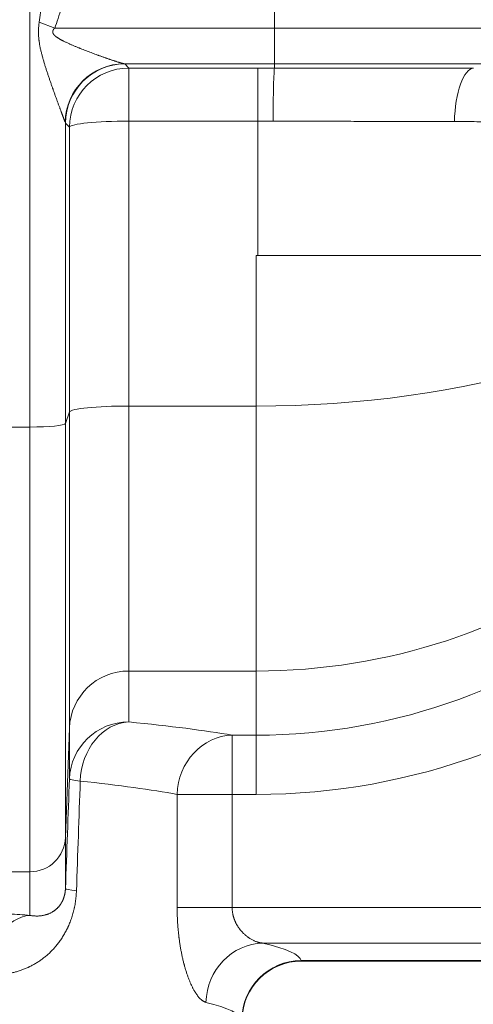
# Model space of a CAD drawing. Extents: x -9 to 599, y 206 to 636.
# Drawn here: x 304 to 317, y 465 to 492 of the extents above; entities that cross this region are included whole.
import ezdxf

# ---------------------------------------------------------------- set-up
doc = ezdxf.new("R2010")
doc.units = 0
doc.header["$MEASUREMENT"] = 0
doc.layers.add('1', color=7, linetype='Continuous', lineweight=0)

msp = doc.modelspace()

# ---------------------------------------------------------------- linework, layer by layer
at = {"layer": '1', "color": 25, "lineweight": 18}
for p, q in [((304.681, 480.66), (304.681, 508.903)), ((311.325, 491.484), (311.325, 492.037)), ((304.934, 491.646), (305.355, 491.484)), ((305.355, 491.484), (311.325, 491.484)), ((311.325, 491.484), (311.325, 490.518)), ((311.325, 491.484), (318.141, 491.484)), ((311.325, 490.518), (307.241, 490.518)), ((307.255, 490.511), (307.365, 490.4)), ((311.325, 490.518), (311.325, 490.4)), ((317.826, 490.518), (311.325, 490.518)), ((307.365, 488.96), (307.365, 490.4)), ((307.365, 490.4), (310.865, 490.4)), ((310.865, 488.96), (310.865, 490.4)), ((305.756, 488.797), (305.646, 488.908)), ((305.646, 488.908), (305.646, 480.757)), ((310.865, 488.96), (307.365, 488.96)), ((307.365, 488.96), (307.365, 481.231)), ((310.865, 485.319), (310.865, 488.96)), ((305.756, 481.069), (305.756, 488.797)), ((310.825, 481.231), (310.825, 485.319)), ((324.684, 485.319), (310.865, 485.319)), ((310.825, 481.231), (307.365, 481.231)), ((307.365, 481.231), (307.365, 474.041)), ((310.825, 474.041), (310.825, 481.231)), ((305.756, 481.069), (305.646, 480.757)), ((305.756, 472.493), (305.756, 481.069)), ((304.128, 480.66), (304.681, 480.66)), ((304.681, 468.592), (304.681, 480.66)), ((305.646, 480.757), (305.646, 469.521)), ((307.365, 474.041), (307.365, 472.66)), ((310.825, 474.041), (307.365, 474.041)), ((310.825, 472.3), (310.825, 474.041)), ((305.756, 472.493), (305.646, 469.521)), ((305.756, 471.113), (305.756, 472.493)), ((310.173, 472.3), (310.173, 470.693)), ((310.173, 472.3), (310.825, 472.3)), ((310.825, 470.693), (310.825, 472.3)), ((310.173, 470.693), (308.68, 470.693)), ((308.68, 467.621), (308.68, 470.693)), ((310.173, 470.693), (310.173, 467.621)), ((310.825, 470.693), (310.173, 470.693)), ((305.646, 469.521), (305.646, 468.137)), ((304.128, 468.592), (304.681, 468.592)), ((304.681, 467.411), (304.681, 468.592)), ((310.173, 467.621), (308.68, 467.621)), ((310.173, 467.621), (328.404, 467.621)), ((328.404, 466.657), (311.007, 466.657)), ((312.048, 466.184), (312.053, 466.17)), ((328.404, 466.184), (312.048, 466.184)), ((312.048, 466.17), (328.404, 466.17))]:
    msp.add_line(p, q, dxfattribs=at)
at = {"layer": '1', "color": 81, "lineweight": 70}
msp.add_open_spline([(343.245, 595.003), (306.858, 595.003), (270.472, 595.003), (234.085, 595.003), (234.085, 584.992), (234.085, 574.981), (234.085, 564.969), (234.33, 556.123), (234.47, 547.276), (234.453, 538.429), (234.435, 529.582), (234.26, 520.736), (234.085, 511.889), (233.909, 503.042), (233.734, 494.195), (233.717, 485.349), (233.699, 476.502), (233.839, 467.655), (234.085, 458.808), (234.085, 456.392), (234.085, 453.976), (234.085, 451.56), (270.472, 451.56), (306.858, 451.56), (343.245, 451.56), (343.245, 499.374), (343.245, 547.189), (343.245, 595.003)], degree=3, knots=[0, 0, 0, 0, 1, 1, 1, 2, 2, 2, 3, 3, 3, 4, 4, 4, 5, 5, 5, 6, 6, 6, 7, 7, 7, 8, 8, 8, 9, 9, 9, 9], dxfattribs=at)
at = {"layer": '1', "color": 25, "lineweight": 18}
for points in [[(304.934, 491.646), (304.957, 491.807), (304.98, 491.991), (305.003, 492.196)], [(305.355, 491.484), (305.418, 491.646), (305.479, 491.83), (305.54, 492.037)], [(307.241, 490.518), (306.367, 490.515), (305.654, 489.807), (305.641, 488.928)], [(307.255, 490.511), (306.37, 490.51), (305.651, 489.794), (305.646, 488.908)], [(307.255, 490.511), (307.253, 490.514), (307.248, 490.516), (307.241, 490.518)], [(307.365, 490.4), (306.48, 490.399), (305.76, 489.683), (305.756, 488.797)], [(311.325, 490.4), (311.172, 490.4), (311.019, 490.4), (310.865, 490.4)], [(311.325, 490.4), (311.304, 490.371), (311.286, 489.756), (311.283, 488.959)], [(305.646, 488.908), (305.645, 488.915), (305.643, 488.921), (305.641, 488.928)], [(307.365, 488.96), (306.499, 488.96), (305.788, 488.888), (305.756, 488.797)], [(311.283, 488.959), (311.144, 488.959), (311.005, 488.96), (310.865, 488.96)], [(310.825, 470.693), (319.403, 470.693), (326.748, 476.855), (328.261, 485.319)], [(310.825, 472.3), (318.515, 472.3), (325.132, 477.753), (326.622, 485.319)], [(310.825, 474.041), (318.003, 474.041), (324.314, 478.641), (326.299, 485.319)], [(310.825, 481.231), (316.489, 481.231), (321.736, 482.783), (324.644, 485.319)], [(310.825, 485.319), (310.838, 485.319), (310.852, 485.319), (310.865, 485.319)], [(307.365, 481.231), (306.499, 481.231), (305.788, 481.159), (305.756, 481.069)], [(304.681, 480.66), (305.2, 480.66), (305.627, 480.703), (305.646, 480.757)], [(307.365, 474.041), (306.499, 474.041), (305.788, 473.357), (305.756, 472.493)], [(307.365, 472.66), (306.499, 472.66), (305.788, 471.977), (305.756, 471.113)], [(307.365, 472.66), (306.657, 472.626), (306.076, 471.917), (306.048, 471.054)], [(310.173, 472.3), (309.436, 472.427), (308.494, 472.548), (307.365, 472.66)], [(310.173, 472.3), (309.363, 472.277), (308.701, 471.565), (308.68, 470.693)], [(305.756, 471.113), (305.719, 470.126), (305.683, 469.134), (305.646, 468.137)], [(305.756, 471.113), (305.756, 471.096), (305.858, 471.075), (306.048, 471.054)], [(306.048, 471.054), (306.014, 470.067), (305.979, 469.075), (305.945, 468.077)], [(308.68, 470.693), (307.99, 470.821), (307.106, 470.942), (306.048, 471.054)], [(304.681, 468.592), (305.2, 468.592), (305.627, 469.003), (305.646, 469.521)], [(305.646, 468.137), (305.646, 468.119), (305.751, 468.099), (305.945, 468.077)], [(304.681, 467.411), (304.067, 467.369), (303.561, 466.662), (303.531, 465.804)], [(304.681, 467.411), (304.499, 467.424), (304.315, 467.437), (304.128, 467.449)], [(311.007, 466.657), (310.166, 466.64), (309.479, 465.926), (309.462, 465.051)], [(312.048, 466.184), (312.004, 466.344), (311.654, 466.503), (311.007, 466.657)], [(312.048, 466.184), (311.16, 466.182), (310.439, 465.464), (310.438, 464.577)], [(312.05, 466.17), (311.169, 466.169), (310.453, 465.459), (310.443, 464.578)], [(310.438, 464.577), (310.397, 464.738), (310.069, 464.897), (309.462, 465.051)]]:
    msp.add_open_spline(points, degree=3, dxfattribs=at)
for points, knots in [([(305.641, 488.928), (305.64, 488.93), (305.639, 488.933), (305.638, 488.935), (305.637, 488.938), (305.636, 488.94), (305.634, 488.943), (305.633, 488.946), (305.632, 488.949), (305.631, 488.953), (305.629, 488.956), (305.628, 488.959), (305.627, 488.963), (305.625, 488.967), (305.624, 488.97), (305.622, 488.974), (305.621, 488.978), (305.619, 488.982), (305.618, 488.986), (305.616, 488.991), (305.614, 488.995), (305.613, 488.999), (305.611, 489.004), (305.609, 489.008), (305.607, 489.013), (305.607, 489.014), (305.607, 489.014), (305.607, 489.015), (305.606, 489.015), (305.606, 489.016), (305.606, 489.017), (305.605, 489.018), (305.605, 489.019), (305.605, 489.02), (305.604, 489.023), (305.603, 489.025), (305.602, 489.027), (305.6, 489.032), (305.598, 489.037), (305.596, 489.042), (305.594, 489.047), (305.592, 489.053), (305.59, 489.058), (305.588, 489.063), (305.586, 489.068), (305.584, 489.073), (305.582, 489.079), (305.58, 489.084), (305.578, 489.09), (305.576, 489.095), (305.574, 489.101), (305.572, 489.106), (305.57, 489.112), (305.568, 489.117), (305.565, 489.123), (305.563, 489.129), (305.561, 489.134), (305.559, 489.14), (305.557, 489.146), (305.555, 489.152), (305.552, 489.158), (305.55, 489.163), (305.548, 489.169), (305.546, 489.175), (305.544, 489.181), (305.541, 489.187), (305.539, 489.193), (305.537, 489.199), (305.534, 489.206), (305.532, 489.212), (305.528, 489.224), (305.523, 489.236), (305.518, 489.249), (305.514, 489.262), (305.509, 489.274), (305.504, 489.287), (305.503, 489.289), (305.503, 489.29), (305.502, 489.292), (305.502, 489.294), (305.501, 489.295), (305.5, 489.297), (305.499, 489.3), (305.498, 489.303), (305.497, 489.307), (305.494, 489.313), (305.492, 489.32), (305.49, 489.326), (305.485, 489.339), (305.48, 489.352), (305.475, 489.366), (305.47, 489.379), (305.465, 489.392), (305.46, 489.406), (305.455, 489.419), (305.45, 489.432), (305.445, 489.446), (305.441, 489.46), (305.436, 489.473), (305.431, 489.487), (305.426, 489.5), (305.421, 489.514), (305.416, 489.528), (305.411, 489.542), (305.406, 489.556), (305.4, 489.569), (305.395, 489.583), (305.39, 489.597), (305.385, 489.611), (305.38, 489.625), (305.375, 489.639), (305.37, 489.654), (305.365, 489.668), (305.36, 489.682), (305.355, 489.696), (305.35, 489.71), (305.345, 489.725), (305.34, 489.739), (305.334, 489.753), (305.329, 489.767), (305.324, 489.782), (305.319, 489.796), (305.314, 489.811), (305.309, 489.825), (305.306, 489.832), (305.304, 489.84), (305.301, 489.847), (305.3, 489.849), (305.3, 489.851), (305.299, 489.852), (305.299, 489.854), (305.298, 489.856), (305.297, 489.858), (305.296, 489.862), (305.295, 489.865), (305.293, 489.869), (305.288, 489.883), (305.283, 489.898), (305.278, 489.913), (305.273, 489.927), (305.268, 489.942), (305.263, 489.957), (305.253, 489.986), (305.242, 490.015), (305.232, 490.045), (305.222, 490.074), (305.212, 490.104), (305.202, 490.134), (305.192, 490.164), (305.182, 490.193), (305.172, 490.223), (305.167, 490.238), (305.162, 490.253), (305.157, 490.268), (305.152, 490.283), (305.147, 490.299), (305.142, 490.314), (305.137, 490.329), (305.132, 490.344), (305.127, 490.359), (305.122, 490.374), (305.118, 490.389), (305.113, 490.404), (305.108, 490.42), (305.103, 490.435), (305.098, 490.45), (305.094, 490.465), (305.089, 490.481), (305.084, 490.496), (305.079, 490.511), (305.075, 490.526), (305.07, 490.542), (305.066, 490.557), (305.061, 490.573), (305.056, 490.588), (305.052, 490.603), (305.047, 490.619), (305.043, 490.634), (305.041, 490.642), (305.038, 490.65), (305.036, 490.658), (305.035, 490.661), (305.034, 490.665), (305.033, 490.669), (305.032, 490.673), (305.031, 490.677), (305.03, 490.681), (305.025, 490.696), (305.021, 490.712), (305.017, 490.728), (305.013, 490.743), (305.008, 490.759), (305.004, 490.774), (305, 490.79), (304.996, 490.806), (304.992, 490.821), (304.988, 490.837), (304.985, 490.853), (304.981, 490.869), (304.977, 490.884), (304.973, 490.9), (304.97, 490.916), (304.966, 490.932), (304.963, 490.948), (304.96, 490.964), (304.956, 490.979), (304.953, 490.995), (304.95, 491.011), (304.947, 491.027), (304.944, 491.043), (304.942, 491.059), (304.939, 491.075), (304.936, 491.092), (304.934, 491.108), (304.933, 491.112), (304.933, 491.116), (304.932, 491.12), (304.932, 491.124), (304.931, 491.128), (304.931, 491.132), (304.929, 491.14), (304.928, 491.148), (304.927, 491.156), (304.925, 491.172), (304.923, 491.189), (304.922, 491.205), (304.92, 491.221), (304.919, 491.237), (304.918, 491.254), (304.916, 491.27), (304.916, 491.286), (304.915, 491.303), (304.914, 491.319), (304.914, 491.335), (304.913, 491.352), (304.913, 491.36), (304.913, 491.368), (304.913, 491.376), (304.913, 491.379), (304.913, 491.381), (304.913, 491.383), (304.913, 491.385), (304.913, 491.387), (304.913, 491.389), (304.913, 491.393), (304.913, 491.397), (304.913, 491.401), (304.914, 491.417), (304.914, 491.434), (304.915, 491.45), (304.915, 491.467), (304.916, 491.483), (304.917, 491.499), (304.919, 491.516), (304.92, 491.532), (304.922, 491.548), (304.923, 491.565), (304.925, 491.581), (304.927, 491.597), (304.929, 491.614), (304.931, 491.63), (304.934, 491.646)], [0, 0, 0, 0, 1, 1, 1, 2, 2, 2, 3, 3, 3, 4, 4, 4, 5, 5, 5, 6, 6, 6, 7, 7, 7, 8, 8, 8, 9, 9, 9, 10, 10, 10, 11, 11, 11, 12, 12, 12, 13, 13, 13, 14, 14, 14, 15, 15, 15, 16, 16, 16, 17, 17, 17, 18, 18, 18, 19, 19, 19, 20, 20, 20, 21, 21, 21, 22, 22, 22, 23, 23, 23, 24, 24, 24, 25, 25, 25, 26, 26, 26, 27, 27, 27, 28, 28, 28, 29, 29, 29, 30, 30, 30, 31, 31, 31, 32, 32, 32, 33, 33, 33, 34, 34, 34, 35, 35, 35, 36, 36, 36, 37, 37, 37, 38, 38, 38, 39, 39, 39, 40, 40, 40, 41, 41, 41, 42, 42, 42, 43, 43, 43, 44, 44, 44, 45, 45, 45, 46, 46, 46, 47, 47, 47, 48, 48, 48, 49, 49, 49, 50, 50, 50, 51, 51, 51, 52, 52, 52, 53, 53, 53, 54, 54, 54, 55, 55, 55, 56, 56, 56, 57, 57, 57, 58, 58, 58, 59, 59, 59, 60, 60, 60, 61, 61, 61, 62, 62, 62, 63, 63, 63, 64, 64, 64, 65, 65, 65, 66, 66, 66, 67, 67, 67, 68, 68, 68, 69, 69, 69, 70, 70, 70, 71, 71, 71, 72, 72, 72, 73, 73, 73, 74, 74, 74, 75, 75, 75, 76, 76, 76, 77, 77, 77, 78, 78, 78, 79, 79, 79, 80, 80, 80, 81, 81, 81, 82, 82, 82, 83, 83, 83, 84, 84, 84, 85, 85, 85, 86, 86, 86, 87, 87, 87, 87]), ([(305.355, 491.484), (305.353, 491.482), (305.35, 491.479), (305.348, 491.477), (305.346, 491.474), (305.343, 491.472), (305.341, 491.469), (305.339, 491.467), (305.337, 491.464), (305.335, 491.462), (305.332, 491.459), (305.33, 491.457), (305.328, 491.454), (305.327, 491.453), (305.326, 491.451), (305.325, 491.45), (305.325, 491.449), (305.325, 491.449), (305.325, 491.449), (305.324, 491.448), (305.324, 491.448), (305.324, 491.448), (305.323, 491.447), (305.323, 491.446), (305.322, 491.446), (305.321, 491.443), (305.319, 491.44), (305.317, 491.437), (305.315, 491.434), (305.314, 491.431), (305.312, 491.428), (305.311, 491.425), (305.309, 491.422), (305.308, 491.419), (305.307, 491.416), (305.306, 491.413), (305.305, 491.41), (305.304, 491.408), (305.304, 491.407), (305.304, 491.405), (305.304, 491.405), (305.303, 491.405), (305.303, 491.404), (305.303, 491.404), (305.303, 491.404), (305.303, 491.404), (305.303, 491.403), (305.303, 491.403), (305.303, 491.402), (305.303, 491.402), (305.303, 491.401), (305.302, 491.4), (305.302, 491.397), (305.301, 491.393), (305.301, 491.39), (305.301, 491.387), (305.301, 491.383), (305.301, 491.38), (305.301, 491.378), (305.301, 491.377), (305.301, 491.375), (305.301, 491.375), (305.301, 491.375), (305.301, 491.374), (305.301, 491.374), (305.301, 491.374), (305.301, 491.374), (305.301, 491.373), (305.301, 491.373), (305.301, 491.372), (305.302, 491.372), (305.302, 491.371), (305.302, 491.37), (305.302, 491.367), (305.303, 491.363), (305.304, 491.36), (305.305, 491.357), (305.306, 491.354), (305.307, 491.351), (305.307, 491.349), (305.308, 491.347), (305.309, 491.346), (305.309, 491.345), (305.309, 491.345), (305.309, 491.345), (305.309, 491.344), (305.309, 491.344), (305.31, 491.344), (305.31, 491.343), (305.31, 491.342), (305.311, 491.341), (305.312, 491.338), (305.314, 491.335), (305.315, 491.332), (305.317, 491.329), (305.319, 491.327), (305.32, 491.324), (305.322, 491.321), (305.324, 491.318), (305.326, 491.316), (305.328, 491.313), (305.33, 491.31), (305.332, 491.308), (305.333, 491.306), (305.334, 491.305), (305.335, 491.304), (305.336, 491.304), (305.336, 491.303), (305.336, 491.303), (305.336, 491.303), (305.337, 491.302), (305.337, 491.302), (305.338, 491.301), (305.338, 491.301), (305.339, 491.3), (305.341, 491.298), (305.343, 491.295), (305.345, 491.293), (305.348, 491.29), (305.35, 491.288), (305.352, 491.286), (305.355, 491.283), (305.357, 491.281), (305.36, 491.279), (305.362, 491.277), (305.364, 491.275), (305.367, 491.272), (305.369, 491.27), (305.372, 491.268), (305.374, 491.266), (305.377, 491.264), (305.38, 491.262), (305.382, 491.26), (305.385, 491.258), (305.387, 491.256), (305.39, 491.254), (305.392, 491.252), (305.395, 491.25), (305.398, 491.248), (305.4, 491.246), (305.403, 491.244), (305.406, 491.242), (305.411, 491.238), (305.416, 491.234), (305.422, 491.231), (305.427, 491.227), (305.433, 491.223), (305.438, 491.22), (305.441, 491.218), (305.444, 491.216), (305.447, 491.214), (305.448, 491.213), (305.45, 491.212), (305.451, 491.212), (305.452, 491.211), (305.454, 491.21), (305.455, 491.209), (305.461, 491.206), (305.466, 491.202), (305.472, 491.199), (305.478, 491.195), (305.483, 491.192), (305.489, 491.189), (305.495, 491.185), (305.5, 491.182), (305.506, 491.179), (305.512, 491.176), (305.518, 491.173), (305.523, 491.169), (305.529, 491.166), (305.535, 491.163), (305.541, 491.16), (305.547, 491.157), (305.552, 491.154), (305.558, 491.151), (305.564, 491.148), (305.57, 491.145), (305.576, 491.142), (305.581, 491.139), (305.587, 491.136), (305.593, 491.133), (305.605, 491.127), (305.617, 491.121), (305.628, 491.116), (305.64, 491.11), (305.652, 491.104), (305.664, 491.099), (305.675, 491.093), (305.687, 491.088), (305.699, 491.082), (305.711, 491.077), (305.723, 491.071), (305.735, 491.066), (305.746, 491.061), (305.758, 491.055), (305.77, 491.05), (305.782, 491.045), (305.794, 491.04), (305.806, 491.034), (305.818, 491.029), (305.83, 491.024), (305.842, 491.019), (305.854, 491.014), (305.865, 491.009), (305.877, 491.004), (305.889, 490.999), (305.901, 490.994), (305.913, 490.989), (305.925, 490.984), (305.937, 490.979), (305.949, 490.974), (305.961, 490.969), (305.973, 490.964), (305.985, 490.959), (305.997, 490.954), (306.009, 490.949), (306.021, 490.945), (306.027, 490.942), (306.033, 490.94), (306.039, 490.937), (306.042, 490.936), (306.045, 490.935), (306.048, 490.934), (306.051, 490.933), (306.054, 490.931), (306.057, 490.93), (306.081, 490.921), (306.104, 490.911), (306.128, 490.902), (306.152, 490.892), (306.176, 490.883), (306.2, 490.874), (306.223, 490.865), (306.247, 490.855), (306.271, 490.846), (306.294, 490.837), (306.318, 490.828), (306.342, 490.819), (306.365, 490.811), (306.389, 490.802), (306.412, 490.793), (306.436, 490.784), (306.459, 490.776), (306.482, 490.767), (306.494, 490.763), (306.505, 490.758), (306.517, 490.754), (306.52, 490.753), (306.523, 490.752), (306.526, 490.751), (306.527, 490.75), (306.529, 490.75), (306.53, 490.749), (306.532, 490.749), (306.533, 490.748), (306.535, 490.748), (306.54, 490.746), (306.546, 490.744), (306.552, 490.742), (306.563, 490.737), (306.575, 490.733), (306.586, 490.729), (306.598, 490.725), (306.609, 490.721), (306.621, 490.717), (306.632, 490.712), (306.644, 490.708), (306.655, 490.704), (306.666, 490.7), (306.678, 490.696), (306.689, 490.692), (306.7, 490.688), (306.711, 490.684), (306.723, 490.68), (306.734, 490.676), (306.745, 490.673), (306.756, 490.669), (306.767, 490.665), (306.778, 490.661), (306.789, 490.657), (306.8, 490.653), (306.811, 490.65), (306.822, 490.646), (306.833, 490.642), (306.843, 490.638), (306.854, 490.635), (306.865, 490.631), (306.876, 490.627), (306.886, 490.624), (306.897, 490.62), (306.907, 490.617), (306.918, 490.613), (306.928, 490.61), (306.939, 490.606), (306.949, 490.603), (306.96, 490.599), (306.97, 490.596), (306.98, 490.593), (306.985, 490.591), (306.99, 490.589), (306.995, 490.588), (306.998, 490.587), (307, 490.586), (307.003, 490.585), (307.004, 490.585), (307.005, 490.584), (307.007, 490.584), (307.007, 490.584), (307.008, 490.584), (307.008, 490.583), (307.009, 490.583), (307.01, 490.583), (307.01, 490.583), (307.02, 490.58), (307.03, 490.576), (307.04, 490.573), (307.05, 490.57), (307.059, 490.567), (307.068, 490.564), (307.073, 490.563), (307.078, 490.562), (307.082, 490.56), (307.087, 490.559), (307.092, 490.557), (307.096, 490.556), (307.101, 490.555), (307.105, 490.553), (307.109, 490.552), (307.114, 490.551), (307.118, 490.549), (307.122, 490.548), (307.127, 490.547), (307.131, 490.546), (307.135, 490.544), (307.139, 490.543), (307.143, 490.542), (307.147, 490.541), (307.15, 490.54), (307.152, 490.54), (307.154, 490.539), (307.155, 490.539), (307.156, 490.539), (307.157, 490.538), (307.157, 490.538), (307.157, 490.538), (307.158, 490.538), (307.158, 490.538), (307.159, 490.538), (307.159, 490.537), (307.163, 490.536), (307.167, 490.535), (307.171, 490.534), (307.175, 490.533), (307.178, 490.532), (307.182, 490.531), (307.186, 490.53), (307.189, 490.529), (307.192, 490.529), (307.196, 490.528), (307.199, 490.527), (307.202, 490.526), (307.205, 490.525), (307.208, 490.525), (307.211, 490.524), (307.214, 490.523), (307.217, 490.523), (307.22, 490.522), (307.223, 490.522), (307.225, 490.521), (307.228, 490.521), (307.23, 490.52), (307.232, 490.52), (307.235, 490.519), (307.237, 490.519), (307.239, 490.519), (307.241, 490.518)], [0, 0, 0, 0, 1, 1, 1, 2, 2, 2, 3, 3, 3, 4, 4, 4, 5, 5, 5, 6, 6, 6, 7, 7, 7, 8, 8, 8, 9, 9, 9, 10, 10, 10, 11, 11, 11, 12, 12, 12, 13, 13, 13, 14, 14, 14, 15, 15, 15, 16, 16, 16, 17, 17, 17, 18, 18, 18, 19, 19, 19, 20, 20, 20, 21, 21, 21, 22, 22, 22, 23, 23, 23, 24, 24, 24, 25, 25, 25, 26, 26, 26, 27, 27, 27, 28, 28, 28, 29, 29, 29, 30, 30, 30, 31, 31, 31, 32, 32, 32, 33, 33, 33, 34, 34, 34, 35, 35, 35, 36, 36, 36, 37, 37, 37, 38, 38, 38, 39, 39, 39, 40, 40, 40, 41, 41, 41, 42, 42, 42, 43, 43, 43, 44, 44, 44, 45, 45, 45, 46, 46, 46, 47, 47, 47, 48, 48, 48, 49, 49, 49, 50, 50, 50, 51, 51, 51, 52, 52, 52, 53, 53, 53, 54, 54, 54, 55, 55, 55, 56, 56, 56, 57, 57, 57, 58, 58, 58, 59, 59, 59, 60, 60, 60, 61, 61, 61, 62, 62, 62, 63, 63, 63, 64, 64, 64, 65, 65, 65, 66, 66, 66, 67, 67, 67, 68, 68, 68, 69, 69, 69, 70, 70, 70, 71, 71, 71, 72, 72, 72, 73, 73, 73, 74, 74, 74, 75, 75, 75, 76, 76, 76, 77, 77, 77, 78, 78, 78, 79, 79, 79, 80, 80, 80, 81, 81, 81, 82, 82, 82, 83, 83, 83, 84, 84, 84, 85, 85, 85, 86, 86, 86, 87, 87, 87, 88, 88, 88, 89, 89, 89, 90, 90, 90, 91, 91, 91, 92, 92, 92, 93, 93, 93, 94, 94, 94, 95, 95, 95, 96, 96, 96, 97, 97, 97, 98, 98, 98, 99, 99, 99, 100, 100, 100, 101, 101, 101, 102, 102, 102, 103, 103, 103, 104, 104, 104, 105, 105, 105, 106, 106, 106, 107, 107, 107, 108, 108, 108, 109, 109, 109, 110, 110, 110, 111, 111, 111, 112, 112, 112, 113, 113, 113, 114, 114, 114, 115, 115, 115, 116, 116, 116, 117, 117, 117, 118, 118, 118, 119, 119, 119, 120, 120, 120, 121, 121, 121, 122, 122, 122, 123, 123, 123, 124, 124, 124, 125, 125, 125, 125]), ([(311.325, 490.4), (311.441, 490.4), (311.556, 490.4), (311.671, 490.4), (311.787, 490.4), (311.902, 490.4), (312.017, 490.4), (312.131, 490.399), (312.246, 490.399), (312.36, 490.399), (312.475, 490.399), (312.589, 490.399), (312.703, 490.399), (312.817, 490.399), (312.931, 490.399), (313.045, 490.399), (313.158, 490.399), (313.272, 490.399), (313.385, 490.399), (313.498, 490.399), (313.611, 490.398), (313.724, 490.398), (313.837, 490.398), (313.949, 490.398), (314.061, 490.398), (314.174, 490.398), (314.286, 490.398), (314.398, 490.398), (314.51, 490.398), (314.622, 490.398), (314.733, 490.398), (314.845, 490.398), (314.956, 490.398), (315.067, 490.398), (315.179, 490.398), (315.29, 490.398), (315.4, 490.398), (315.511, 490.398), (315.622, 490.398), (315.732, 490.398), (315.842, 490.398), (315.953, 490.398), (316.062, 490.398), (316.172, 490.398), (316.282, 490.398), (316.392, 490.398), (316.501, 490.398), (316.61, 490.398), (316.72, 490.398)], [0, 0, 0, 0, 1, 1, 1, 2, 2, 2, 3, 3, 3, 4, 4, 4, 5, 5, 5, 6, 6, 6, 7, 7, 7, 8, 8, 8, 9, 9, 9, 10, 10, 10, 11, 11, 11, 12, 12, 12, 13, 13, 13, 14, 14, 14, 15, 15, 15, 16, 16, 16, 16]), ([(316.72, 490.398), (316.591, 490.384), (316.465, 490.226), (316.372, 489.962), (316.278, 489.698), (316.218, 489.331), (316.206, 488.948)], [0, 0, 0, 0, 1, 1, 1, 2, 2, 2, 2]), ([(316.206, 488.948), (316.106, 488.948), (316.006, 488.948), (315.906, 488.949), (315.806, 488.949), (315.706, 488.949), (315.606, 488.95), (315.506, 488.95), (315.405, 488.95), (315.305, 488.951), (315.204, 488.951), (315.103, 488.951), (315.002, 488.951), (314.901, 488.952), (314.8, 488.952), (314.698, 488.952), (314.597, 488.953), (314.495, 488.953), (314.393, 488.953), (314.292, 488.953), (314.19, 488.954), (314.087, 488.954), (313.985, 488.954), (313.883, 488.954), (313.78, 488.955), (313.678, 488.955), (313.575, 488.955), (313.472, 488.955), (313.369, 488.956), (313.266, 488.956), (313.163, 488.956), (313.059, 488.956), (312.956, 488.956), (312.852, 488.957), (312.749, 488.957), (312.645, 488.957), (312.541, 488.957), (312.437, 488.957), (312.332, 488.958), (312.228, 488.958), (312.124, 488.958), (312.019, 488.958), (311.914, 488.958), (311.809, 488.958), (311.704, 488.959), (311.599, 488.959), (311.494, 488.959), (311.389, 488.959), (311.283, 488.959)], [0, 0, 0, 0, 1, 1, 1, 2, 2, 2, 3, 3, 3, 4, 4, 4, 5, 5, 5, 6, 6, 6, 7, 7, 7, 8, 8, 8, 9, 9, 9, 10, 10, 10, 11, 11, 11, 12, 12, 12, 13, 13, 13, 14, 14, 14, 15, 15, 15, 16, 16, 16, 16]), ([(326.891, 488.815), (326.882, 488.816), (326.872, 488.817), (326.861, 488.818), (326.85, 488.819), (326.838, 488.819), (326.825, 488.82), (326.813, 488.821), (326.799, 488.822), (326.785, 488.823), (326.77, 488.824), (326.755, 488.825), (326.739, 488.826), (326.723, 488.827), (326.706, 488.828), (326.689, 488.829), (326.671, 488.83), (326.652, 488.83), (326.633, 488.831), (326.614, 488.832), (326.593, 488.833), (326.572, 488.834), (326.551, 488.835), (326.529, 488.836), (326.506, 488.837), (326.505, 488.837), (326.504, 488.837), (326.502, 488.837), (326.501, 488.837), (326.499, 488.837), (326.498, 488.837), (326.495, 488.837), (326.492, 488.837), (326.489, 488.837), (326.483, 488.838), (326.478, 488.838), (326.472, 488.838), (326.46, 488.839), (326.448, 488.839), (326.436, 488.84), (326.411, 488.84), (326.386, 488.841), (326.36, 488.842), (326.334, 488.843), (326.308, 488.844), (326.28, 488.845), (326.253, 488.846), (326.224, 488.847), (326.195, 488.848), (326.166, 488.848), (326.137, 488.849), (326.106, 488.85), (326.075, 488.851), (326.044, 488.852), (326.012, 488.853), (325.98, 488.854), (325.947, 488.855), (325.913, 488.855), (325.879, 488.856), (325.845, 488.857), (325.81, 488.858), (325.775, 488.859), (325.739, 488.86), (325.702, 488.861), (325.665, 488.861), (325.628, 488.862), (325.59, 488.863), (325.551, 488.864), (325.512, 488.865), (325.472, 488.866), (325.433, 488.866), (325.392, 488.867), (325.351, 488.868), (325.309, 488.869), (325.267, 488.87), (325.225, 488.871), (325.182, 488.871), (325.138, 488.872), (325.094, 488.873), (325.049, 488.874), (325.004, 488.875), (324.958, 488.875), (324.912, 488.876), (324.866, 488.877), (324.818, 488.878), (324.771, 488.879), (324.722, 488.879), (324.673, 488.88), (324.624, 488.881), (324.574, 488.882), (324.524, 488.883), (324.473, 488.883), (324.422, 488.884), (324.369, 488.885), (324.366, 488.885), (324.363, 488.885), (324.359, 488.885), (324.358, 488.885), (324.356, 488.885), (324.355, 488.885), (324.353, 488.885), (324.351, 488.885), (324.35, 488.885), (324.343, 488.885), (324.337, 488.886), (324.33, 488.886), (324.317, 488.886), (324.304, 488.886), (324.29, 488.886), (324.264, 488.887), (324.237, 488.887), (324.211, 488.887), (324.157, 488.888), (324.103, 488.889), (324.048, 488.89), (324.021, 488.89), (323.993, 488.89), (323.965, 488.891), (323.938, 488.891), (323.91, 488.892), (323.882, 488.892), (323.826, 488.893), (323.769, 488.893), (323.712, 488.894), (323.654, 488.895), (323.596, 488.896), (323.538, 488.896), (323.479, 488.897), (323.42, 488.898), (323.36, 488.899), (323.3, 488.899), (323.24, 488.9), (323.179, 488.901), (323.118, 488.901), (323.056, 488.902), (322.994, 488.903), (322.931, 488.903), (322.869, 488.904), (322.805, 488.905), (322.741, 488.906), (322.677, 488.906), (322.613, 488.907), (322.548, 488.908), (322.482, 488.908), (322.416, 488.909), (322.383, 488.909), (322.35, 488.91), (322.317, 488.91), (322.284, 488.91), (322.25, 488.911), (322.217, 488.911), (322.149, 488.912), (322.081, 488.912), (322.013, 488.913), (321.944, 488.913), (321.875, 488.914), (321.806, 488.915), (321.736, 488.915), (321.666, 488.916), (321.595, 488.917), (321.524, 488.917), (321.452, 488.918), (321.38, 488.918), (321.308, 488.919), (321.235, 488.92), (321.161, 488.92), (321.088, 488.921), (321.014, 488.921), (320.939, 488.922), (320.864, 488.923), (320.789, 488.923), (320.713, 488.924), (320.708, 488.924), (320.703, 488.924), (320.698, 488.924), (320.694, 488.924), (320.689, 488.924), (320.684, 488.924), (320.675, 488.924), (320.665, 488.924), (320.656, 488.924), (320.636, 488.924), (320.617, 488.924), (320.598, 488.925), (320.56, 488.925), (320.522, 488.925), (320.483, 488.925), (320.406, 488.926), (320.329, 488.927), (320.251, 488.927), (320.173, 488.928), (320.095, 488.928), (320.017, 488.929), (319.938, 488.929), (319.859, 488.93), (319.78, 488.93), (319.7, 488.931), (319.621, 488.931), (319.54, 488.932), (319.46, 488.932), (319.379, 488.933), (319.298, 488.933), (319.217, 488.934), (319.136, 488.934), (319.054, 488.935), (318.972, 488.935), (318.89, 488.936), (318.807, 488.936), (318.725, 488.937), (318.642, 488.937), (318.558, 488.937), (318.475, 488.938), (318.391, 488.938), (318.307, 488.939), (318.222, 488.939), (318.138, 488.94), (318.053, 488.94), (317.968, 488.94), (317.882, 488.941), (317.796, 488.941), (317.71, 488.942), (317.624, 488.942), (317.537, 488.942), (317.451, 488.943), (317.363, 488.943), (317.276, 488.944), (317.188, 488.944), (317.1, 488.944), (317.012, 488.945), (316.924, 488.945), (316.835, 488.945), (316.746, 488.946), (316.657, 488.946), (316.567, 488.946), (316.477, 488.947), (316.387, 488.947), (316.296, 488.947), (316.206, 488.948)], [0, 0, 0, 0, 1, 1, 1, 2, 2, 2, 3, 3, 3, 4, 4, 4, 5, 5, 5, 6, 6, 6, 7, 7, 7, 8, 8, 8, 9, 9, 9, 10, 10, 10, 11, 11, 11, 12, 12, 12, 13, 13, 13, 14, 14, 14, 15, 15, 15, 16, 16, 16, 17, 17, 17, 18, 18, 18, 19, 19, 19, 20, 20, 20, 21, 21, 21, 22, 22, 22, 23, 23, 23, 24, 24, 24, 25, 25, 25, 26, 26, 26, 27, 27, 27, 28, 28, 28, 29, 29, 29, 30, 30, 30, 31, 31, 31, 32, 32, 32, 33, 33, 33, 34, 34, 34, 35, 35, 35, 36, 36, 36, 37, 37, 37, 38, 38, 38, 39, 39, 39, 40, 40, 40, 41, 41, 41, 42, 42, 42, 43, 43, 43, 44, 44, 44, 45, 45, 45, 46, 46, 46, 47, 47, 47, 48, 48, 48, 49, 49, 49, 50, 50, 50, 51, 51, 51, 52, 52, 52, 53, 53, 53, 54, 54, 54, 55, 55, 55, 56, 56, 56, 57, 57, 57, 58, 58, 58, 59, 59, 59, 60, 60, 60, 61, 61, 61, 62, 62, 62, 63, 63, 63, 64, 64, 64, 65, 65, 65, 66, 66, 66, 67, 67, 67, 68, 68, 68, 69, 69, 69, 70, 70, 70, 71, 71, 71, 72, 72, 72, 73, 73, 73, 74, 74, 74, 75, 75, 75, 76, 76, 76, 77, 77, 77, 78, 78, 78, 79, 79, 79, 79]), ([(305.945, 468.077), (305.944, 468.052), (305.943, 468.027), (305.941, 468.002), (305.94, 467.977), (305.938, 467.952), (305.935, 467.927), (305.933, 467.902), (305.93, 467.877), (305.928, 467.852), (305.925, 467.828), (305.921, 467.803), (305.918, 467.779), (305.914, 467.755), (305.91, 467.73), (305.906, 467.706), (305.902, 467.682), (305.897, 467.658), (305.892, 467.634), (305.891, 467.628), (305.89, 467.622), (305.888, 467.616), (305.888, 467.613), (305.887, 467.61), (305.887, 467.607), (305.886, 467.606), (305.886, 467.604), (305.886, 467.603), (305.885, 467.601), (305.885, 467.6), (305.885, 467.598), (305.882, 467.586), (305.879, 467.575), (305.877, 467.563), (305.871, 467.539), (305.865, 467.516), (305.859, 467.493), (305.853, 467.47), (305.847, 467.448), (305.84, 467.425), (305.833, 467.403), (305.826, 467.381), (305.819, 467.359), (305.812, 467.337), (305.805, 467.315), (305.797, 467.294), (305.789, 467.272), (305.781, 467.251), (305.773, 467.23), (305.765, 467.209), (305.757, 467.188), (305.748, 467.168), (305.739, 467.147), (305.73, 467.127), (305.721, 467.107), (305.719, 467.102), (305.717, 467.097), (305.714, 467.092), (305.713, 467.089), (305.712, 467.087), (305.711, 467.084), (305.71, 467.083), (305.71, 467.082), (305.709, 467.081), (305.709, 467.079), (305.708, 467.078), (305.707, 467.077), (305.703, 467.067), (305.698, 467.057), (305.693, 467.047), (305.684, 467.028), (305.674, 467.008), (305.664, 466.99), (305.654, 466.971), (305.644, 466.952), (305.634, 466.934), (305.624, 466.915), (305.613, 466.897), (305.603, 466.879), (305.592, 466.861), (305.581, 466.844), (305.57, 466.827), (305.559, 466.809), (305.548, 466.792), (305.537, 466.775), (305.526, 466.759), (305.514, 466.742), (305.503, 466.726), (305.491, 466.709), (305.48, 466.693), (305.468, 466.677), (305.456, 466.662), (305.444, 466.646), (305.432, 466.631), (305.42, 466.615), (305.407, 466.6), (305.395, 466.585), (305.389, 466.578), (305.382, 466.57), (305.376, 466.563), (305.373, 466.559), (305.37, 466.556), (305.367, 466.552), (305.365, 466.55), (305.364, 466.548), (305.362, 466.546), (305.36, 466.545), (305.359, 466.543), (305.357, 466.541), (305.344, 466.527), (305.332, 466.512), (305.319, 466.498), (305.306, 466.484), (305.293, 466.471), (305.28, 466.457), (305.267, 466.444), (305.253, 466.431), (305.24, 466.418), (305.227, 466.405), (305.213, 466.392), (305.2, 466.379), (305.187, 466.367), (305.173, 466.355), (305.159, 466.343), (305.146, 466.33), (305.132, 466.319), (305.118, 466.307), (305.104, 466.295), (305.09, 466.284), (305.076, 466.273), (305.062, 466.262), (305.048, 466.251), (305.034, 466.24), (305.02, 466.229), (305.006, 466.219), (304.991, 466.208), (304.977, 466.198), (304.962, 466.188), (304.948, 466.178), (304.933, 466.168), (304.919, 466.158), (304.904, 466.149), (304.889, 466.139), (304.874, 466.13), (304.86, 466.121), (304.845, 466.111), (304.83, 466.103), (304.815, 466.094), (304.8, 466.085), (304.784, 466.076), (304.769, 466.068), (304.754, 466.06), (304.739, 466.052), (304.723, 466.044), (304.708, 466.036), (304.692, 466.028), (304.677, 466.02), (304.673, 466.018), (304.669, 466.016), (304.665, 466.014), (304.664, 466.014), (304.663, 466.014), (304.662, 466.013), (304.661, 466.013), (304.66, 466.012), (304.659, 466.012), (304.657, 466.011), (304.655, 466.01), (304.653, 466.009), (304.646, 466.005), (304.638, 466.001), (304.63, 465.998), (304.614, 465.991), (304.598, 465.984), (304.583, 465.977), (304.567, 465.97), (304.551, 465.963), (304.535, 465.957), (304.519, 465.951), (304.503, 465.945), (304.488, 465.939), (304.472, 465.933), (304.456, 465.927), (304.44, 465.921), (304.423, 465.916), (304.407, 465.91), (304.391, 465.905), (304.375, 465.9), (304.359, 465.895), (304.343, 465.89), (304.31, 465.88), (304.278, 465.871), (304.245, 465.863), (304.212, 465.855), (304.179, 465.848), (304.146, 465.841), (304.113, 465.835), (304.08, 465.829), (304.046, 465.824), (304.013, 465.818), (303.979, 465.814), (303.945, 465.81), (303.912, 465.807), (303.878, 465.804), (303.843, 465.802), (303.809, 465.8), (303.775, 465.799), (303.74, 465.798), (303.706, 465.798), (303.671, 465.798), (303.636, 465.799), (303.619, 465.799), (303.601, 465.8), (303.584, 465.801), (303.566, 465.802), (303.549, 465.803), (303.531, 465.804)], [0, 0, 0, 0, 1, 1, 1, 2, 2, 2, 3, 3, 3, 4, 4, 4, 5, 5, 5, 6, 6, 6, 7, 7, 7, 8, 8, 8, 9, 9, 9, 10, 10, 10, 11, 11, 11, 12, 12, 12, 13, 13, 13, 14, 14, 14, 15, 15, 15, 16, 16, 16, 17, 17, 17, 18, 18, 18, 19, 19, 19, 20, 20, 20, 21, 21, 21, 22, 22, 22, 23, 23, 23, 24, 24, 24, 25, 25, 25, 26, 26, 26, 27, 27, 27, 28, 28, 28, 29, 29, 29, 30, 30, 30, 31, 31, 31, 32, 32, 32, 33, 33, 33, 34, 34, 34, 35, 35, 35, 36, 36, 36, 37, 37, 37, 38, 38, 38, 39, 39, 39, 40, 40, 40, 41, 41, 41, 42, 42, 42, 43, 43, 43, 44, 44, 44, 45, 45, 45, 46, 46, 46, 47, 47, 47, 48, 48, 48, 49, 49, 49, 50, 50, 50, 51, 51, 51, 52, 52, 52, 53, 53, 53, 54, 54, 54, 55, 55, 55, 56, 56, 56, 57, 57, 57, 58, 58, 58, 59, 59, 59, 60, 60, 60, 61, 61, 61, 62, 62, 62, 63, 63, 63, 64, 64, 64, 65, 65, 65, 66, 66, 66, 67, 67, 67, 68, 68, 68, 69, 69, 69, 70, 70, 70, 71, 71, 71, 72, 72, 72, 72]), ([(304.681, 467.411), (304.693, 467.409), (304.705, 467.406), (304.716, 467.405), (304.728, 467.403), (304.74, 467.401), (304.752, 467.4), (304.764, 467.398), (304.776, 467.397), (304.788, 467.396), (304.799, 467.395), (304.811, 467.394), (304.823, 467.394), (304.834, 467.393), (304.846, 467.393), (304.857, 467.393), (304.869, 467.393), (304.88, 467.393), (304.892, 467.393), (304.903, 467.393), (304.915, 467.394), (304.926, 467.394), (304.938, 467.395), (304.949, 467.396), (304.96, 467.397), (304.971, 467.398), (304.983, 467.4), (304.994, 467.401), (305.005, 467.403), (305.016, 467.404), (305.027, 467.406), (305.038, 467.408), (305.049, 467.411), (305.06, 467.413), (305.071, 467.415), (305.082, 467.418), (305.093, 467.421), (305.104, 467.424), (305.115, 467.427), (305.126, 467.43), (305.127, 467.43), (305.128, 467.431), (305.13, 467.431), (305.131, 467.432), (305.132, 467.432), (305.134, 467.433), (305.136, 467.433), (305.139, 467.434), (305.142, 467.435), (305.147, 467.437), (305.153, 467.439), (305.158, 467.441), (305.169, 467.445), (305.179, 467.449), (305.19, 467.453), (305.201, 467.457), (305.211, 467.462), (305.222, 467.466), (305.232, 467.471), (305.242, 467.476), (305.253, 467.482), (305.263, 467.487), (305.274, 467.493), (305.284, 467.499), (305.289, 467.502), (305.294, 467.505), (305.299, 467.508), (305.304, 467.511), (305.309, 467.514), (305.314, 467.517), (305.32, 467.521), (305.325, 467.524), (305.33, 467.527), (305.335, 467.531), (305.34, 467.534), (305.345, 467.538), (305.35, 467.542), (305.355, 467.545), (305.36, 467.549), (305.365, 467.553), (305.37, 467.557), (305.375, 467.561), (305.38, 467.565), (305.385, 467.569), (305.39, 467.573), (305.395, 467.578), (305.4, 467.582), (305.404, 467.586), (305.407, 467.589), (305.409, 467.591), (305.412, 467.593), (305.413, 467.594), (305.414, 467.595), (305.416, 467.597), (305.417, 467.598), (305.418, 467.599), (305.419, 467.6), (305.424, 467.605), (305.429, 467.61), (305.434, 467.615), (305.439, 467.619), (305.443, 467.624), (305.448, 467.63), (305.453, 467.635), (305.458, 467.64), (305.463, 467.646), (305.467, 467.651), (305.472, 467.657), (305.477, 467.663), (305.482, 467.668), (305.486, 467.674), (305.491, 467.68), (305.496, 467.686), (305.5, 467.693), (305.505, 467.699), (305.507, 467.703), (305.509, 467.706), (305.512, 467.709), (305.514, 467.713), (305.516, 467.716), (305.519, 467.719), (305.521, 467.723), (305.523, 467.726), (305.525, 467.73), (305.528, 467.733), (305.53, 467.737), (305.532, 467.741), (305.535, 467.745), (305.537, 467.748), (305.539, 467.752), (305.541, 467.756), (305.544, 467.76), (305.546, 467.764), (305.547, 467.766), (305.548, 467.768), (305.549, 467.77), (305.55, 467.771), (305.55, 467.772), (305.551, 467.773), (305.551, 467.773), (305.551, 467.774), (305.552, 467.774), (305.552, 467.775), (305.552, 467.775), (305.552, 467.776), (305.555, 467.78), (305.557, 467.784), (305.559, 467.789), (305.561, 467.793), (305.563, 467.797), (305.566, 467.802), (305.568, 467.806), (305.57, 467.811), (305.572, 467.815), (305.574, 467.82), (305.576, 467.824), (305.578, 467.829), (305.58, 467.834), (305.582, 467.839), (305.585, 467.844), (305.587, 467.849), (305.589, 467.854), (305.591, 467.859), (305.591, 467.861), (305.592, 467.862), (305.592, 467.863), (305.592, 467.864), (305.593, 467.865), (305.593, 467.865), (305.593, 467.866), (305.593, 467.867), (305.594, 467.867), (305.595, 467.87), (305.596, 467.873), (305.597, 467.875), (305.599, 467.881), (305.601, 467.886), (305.603, 467.892), (305.604, 467.898), (305.606, 467.904), (305.608, 467.91), (305.61, 467.916), (305.612, 467.922), (305.614, 467.928), (305.615, 467.931), (305.615, 467.934), (305.616, 467.938), (305.617, 467.941), (305.618, 467.944), (305.619, 467.947), (305.62, 467.951), (305.621, 467.954), (305.621, 467.958), (305.622, 467.958), (305.622, 467.959), (305.622, 467.96), (305.622, 467.961), (305.623, 467.962), (305.623, 467.963), (305.623, 467.964), (305.624, 467.966), (305.624, 467.968), (305.625, 467.971), (305.626, 467.975), (305.626, 467.978), (305.627, 467.982), (305.628, 467.986), (305.629, 467.989), (305.629, 467.993), (305.63, 467.997), (305.631, 468), (305.632, 468.004), (305.632, 468.008), (305.633, 468.012), (305.634, 468.015), (305.634, 468.019), (305.635, 468.023), (305.635, 468.027), (305.636, 468.031), (305.637, 468.035), (305.637, 468.039), (305.638, 468.043), (305.638, 468.047), (305.638, 468.048), (305.639, 468.048), (305.639, 468.049), (305.639, 468.049), (305.639, 468.05), (305.639, 468.05), (305.639, 468.051), (305.639, 468.052), (305.639, 468.053), (305.639, 468.055), (305.64, 468.057), (305.64, 468.06), (305.641, 468.068), (305.642, 468.076), (305.643, 468.085), (305.643, 468.093), (305.644, 468.102), (305.645, 468.11), (305.645, 468.119), (305.646, 468.128), (305.646, 468.137)], [0, 0, 0, 0, 1, 1, 1, 2, 2, 2, 3, 3, 3, 4, 4, 4, 5, 5, 5, 6, 6, 6, 7, 7, 7, 8, 8, 8, 9, 9, 9, 10, 10, 10, 11, 11, 11, 12, 12, 12, 13, 13, 13, 14, 14, 14, 15, 15, 15, 16, 16, 16, 17, 17, 17, 18, 18, 18, 19, 19, 19, 20, 20, 20, 21, 21, 21, 22, 22, 22, 23, 23, 23, 24, 24, 24, 25, 25, 25, 26, 26, 26, 27, 27, 27, 28, 28, 28, 29, 29, 29, 30, 30, 30, 31, 31, 31, 32, 32, 32, 33, 33, 33, 34, 34, 34, 35, 35, 35, 36, 36, 36, 37, 37, 37, 38, 38, 38, 39, 39, 39, 40, 40, 40, 41, 41, 41, 42, 42, 42, 43, 43, 43, 44, 44, 44, 45, 45, 45, 46, 46, 46, 47, 47, 47, 48, 48, 48, 49, 49, 49, 50, 50, 50, 51, 51, 51, 52, 52, 52, 53, 53, 53, 54, 54, 54, 55, 55, 55, 56, 56, 56, 57, 57, 57, 58, 58, 58, 59, 59, 59, 60, 60, 60, 61, 61, 61, 62, 62, 62, 63, 63, 63, 64, 64, 64, 65, 65, 65, 66, 66, 66, 67, 67, 67, 68, 68, 68, 69, 69, 69, 70, 70, 70, 71, 71, 71, 72, 72, 72, 73, 73, 73, 74, 74, 74, 75, 75, 75, 76, 76, 76, 77, 77, 77, 78, 78, 78, 79, 79, 79, 80, 80, 80, 81, 81, 81, 81]), ([(309.462, 465.051), (309.457, 465.052), (309.451, 465.054), (309.445, 465.056), (309.44, 465.058), (309.434, 465.06), (309.428, 465.062), (309.422, 465.065), (309.417, 465.068), (309.411, 465.07), (309.405, 465.073), (309.399, 465.076), (309.394, 465.08), (309.388, 465.083), (309.382, 465.087), (309.376, 465.091), (309.37, 465.095), (309.365, 465.099), (309.359, 465.103), (309.353, 465.107), (309.347, 465.112), (309.341, 465.117), (309.335, 465.122), (309.33, 465.127), (309.324, 465.132), (309.321, 465.135), (309.318, 465.137), (309.315, 465.14), (309.314, 465.141), (309.314, 465.141), (309.313, 465.142), (309.312, 465.142), (309.312, 465.143), (309.312, 465.143), (309.311, 465.144), (309.311, 465.144), (309.311, 465.144), (309.309, 465.146), (309.308, 465.147), (309.306, 465.148), (309.3, 465.154), (309.294, 465.16), (309.289, 465.166), (309.283, 465.173), (309.277, 465.179), (309.271, 465.186), (309.265, 465.192), (309.259, 465.199), (309.254, 465.206), (309.248, 465.213), (309.242, 465.221), (309.236, 465.228), (309.231, 465.236), (309.225, 465.243), (309.219, 465.251), (309.213, 465.259), (309.208, 465.267), (309.202, 465.276), (309.196, 465.284), (309.19, 465.292), (309.185, 465.301), (309.179, 465.31), (309.173, 465.319), (309.168, 465.328), (309.162, 465.337), (309.156, 465.347), (309.151, 465.356), (309.145, 465.366), (309.139, 465.375), (309.134, 465.385), (309.128, 465.395), (309.122, 465.406), (309.117, 465.416), (309.111, 465.426), (309.106, 465.437), (309.1, 465.448), (309.095, 465.459), (309.089, 465.47), (309.084, 465.481), (309.078, 465.492), (309.073, 465.504), (309.067, 465.516), (309.067, 465.516), (309.066, 465.517), (309.066, 465.518), (309.066, 465.518), (309.065, 465.519), (309.065, 465.52), (309.064, 465.521), (309.064, 465.523), (309.063, 465.524), (309.062, 465.527), (309.06, 465.53), (309.059, 465.533), (309.056, 465.539), (309.053, 465.545), (309.051, 465.551), (309.045, 465.563), (309.04, 465.575), (309.035, 465.588), (309.029, 465.6), (309.024, 465.613), (309.019, 465.625), (309.014, 465.638), (309.008, 465.651), (309.003, 465.664), (308.998, 465.677), (308.993, 465.69), (308.988, 465.704), (308.983, 465.717), (308.978, 465.73), (308.973, 465.744), (308.968, 465.758), (308.963, 465.772), (308.958, 465.786), (308.953, 465.8), (308.948, 465.814), (308.943, 465.828), (308.939, 465.843), (308.934, 465.857), (308.929, 465.872), (308.924, 465.886), (308.92, 465.901), (308.915, 465.916), (308.91, 465.931), (308.906, 465.946), (308.901, 465.962), (308.897, 465.977), (308.892, 465.993), (308.888, 466.008), (308.883, 466.024), (308.879, 466.04), (308.875, 466.056), (308.872, 466.064), (308.87, 466.072), (308.868, 466.08), (308.867, 466.084), (308.866, 466.088), (308.865, 466.092), (308.865, 466.093), (308.864, 466.094), (308.864, 466.095), (308.864, 466.096), (308.864, 466.097), (308.863, 466.098), (308.863, 466.1), (308.862, 466.102), (308.862, 466.104), (308.857, 466.12), (308.853, 466.137), (308.849, 466.153), (308.845, 466.17), (308.841, 466.187), (308.837, 466.203), (308.833, 466.22), (308.829, 466.237), (308.825, 466.254), (308.821, 466.271), (308.818, 466.288), (308.814, 466.305), (308.81, 466.322), (308.807, 466.339), (308.803, 466.357), (308.8, 466.374), (308.796, 466.392), (308.793, 466.409), (308.789, 466.427), (308.786, 466.445), (308.783, 466.462), (308.779, 466.48), (308.776, 466.498), (308.773, 466.516), (308.77, 466.534), (308.767, 466.552), (308.764, 466.57), (308.761, 466.589), (308.758, 466.607), (308.755, 466.625), (308.752, 466.644), (308.749, 466.663), (308.746, 466.681), (308.744, 466.7), (308.741, 466.719), (308.739, 466.737), (308.736, 466.756), (308.734, 466.775), (308.731, 466.794), (308.73, 466.799), (308.73, 466.804), (308.729, 466.809), (308.729, 466.81), (308.729, 466.811), (308.729, 466.812), (308.729, 466.814), (308.729, 466.815), (308.728, 466.816), (308.728, 466.818), (308.728, 466.821), (308.728, 466.823), (308.726, 466.833), (308.725, 466.842), (308.724, 466.852), (308.722, 466.871), (308.72, 466.891), (308.718, 466.91), (308.716, 466.929), (308.714, 466.948), (308.712, 466.968), (308.71, 466.987), (308.708, 467.007), (308.706, 467.026), (308.704, 467.046), (308.703, 467.065), (308.701, 467.085), (308.7, 467.104), (308.698, 467.124), (308.697, 467.143), (308.695, 467.163), (308.694, 467.182), (308.693, 467.202), (308.692, 467.222), (308.69, 467.242), (308.689, 467.261), (308.688, 467.281), (308.687, 467.301), (308.687, 467.321), (308.686, 467.341), (308.685, 467.36), (308.684, 467.38), (308.683, 467.4), (308.683, 467.42), (308.682, 467.44), (308.682, 467.46), (308.681, 467.48), (308.681, 467.5), (308.681, 467.52), (308.68, 467.54), (308.68, 467.56), (308.68, 467.581), (308.68, 467.601), (308.68, 467.621)], [0, 0, 0, 0, 1, 1, 1, 2, 2, 2, 3, 3, 3, 4, 4, 4, 5, 5, 5, 6, 6, 6, 7, 7, 7, 8, 8, 8, 9, 9, 9, 10, 10, 10, 11, 11, 11, 12, 12, 12, 13, 13, 13, 14, 14, 14, 15, 15, 15, 16, 16, 16, 17, 17, 17, 18, 18, 18, 19, 19, 19, 20, 20, 20, 21, 21, 21, 22, 22, 22, 23, 23, 23, 24, 24, 24, 25, 25, 25, 26, 26, 26, 27, 27, 27, 28, 28, 28, 29, 29, 29, 30, 30, 30, 31, 31, 31, 32, 32, 32, 33, 33, 33, 34, 34, 34, 35, 35, 35, 36, 36, 36, 37, 37, 37, 38, 38, 38, 39, 39, 39, 40, 40, 40, 41, 41, 41, 42, 42, 42, 43, 43, 43, 44, 44, 44, 45, 45, 45, 46, 46, 46, 47, 47, 47, 48, 48, 48, 49, 49, 49, 50, 50, 50, 51, 51, 51, 52, 52, 52, 53, 53, 53, 54, 54, 54, 55, 55, 55, 56, 56, 56, 57, 57, 57, 58, 58, 58, 59, 59, 59, 60, 60, 60, 61, 61, 61, 62, 62, 62, 63, 63, 63, 64, 64, 64, 65, 65, 65, 66, 66, 66, 67, 67, 67, 68, 68, 68, 69, 69, 69, 70, 70, 70, 71, 71, 71, 72, 72, 72, 73, 73, 73, 74, 74, 74, 75, 75, 75, 76, 76, 76, 77, 77, 77, 78, 78, 78, 79, 79, 79, 80, 80, 80, 80]), ([(310.173, 467.621), (310.173, 467.612), (310.173, 467.603), (310.173, 467.594), (310.173, 467.585), (310.174, 467.576), (310.174, 467.567), (310.175, 467.559), (310.175, 467.55), (310.176, 467.541), (310.177, 467.532), (310.178, 467.523), (310.179, 467.515), (310.18, 467.506), (310.181, 467.497), (310.182, 467.489), (310.184, 467.48), (310.185, 467.471), (310.187, 467.463), (310.188, 467.454), (310.19, 467.446), (310.192, 467.437), (310.193, 467.429), (310.195, 467.42), (310.197, 467.412), (310.199, 467.403), (310.201, 467.395), (310.204, 467.386), (310.205, 467.382), (310.206, 467.378), (310.207, 467.374), (310.208, 467.372), (310.208, 467.37), (310.209, 467.368), (310.21, 467.365), (310.21, 467.363), (310.211, 467.361), (310.213, 467.353), (310.216, 467.345), (310.219, 467.337), (310.22, 467.332), (310.221, 467.328), (310.223, 467.324), (310.223, 467.322), (310.224, 467.32), (310.225, 467.318), (310.225, 467.317), (310.225, 467.316), (310.226, 467.315), (310.226, 467.314), (310.227, 467.313), (310.227, 467.312), (310.23, 467.304), (310.233, 467.296), (310.236, 467.288), (310.239, 467.28), (310.242, 467.273), (310.245, 467.265), (310.248, 467.257), (310.252, 467.25), (310.255, 467.242), (310.258, 467.235), (310.262, 467.227), (310.265, 467.22), (310.269, 467.212), (310.273, 467.205), (310.276, 467.198), (310.28, 467.191), (310.284, 467.184), (310.287, 467.176), (310.291, 467.169), (310.295, 467.162), (310.299, 467.156), (310.303, 467.149), (310.307, 467.142), (310.311, 467.135), (310.319, 467.121), (310.328, 467.108), (310.336, 467.095), (310.345, 467.082), (310.354, 467.069), (310.363, 467.057), (310.364, 467.055), (310.365, 467.054), (310.366, 467.052), (310.367, 467.052), (310.368, 467.051), (310.368, 467.05), (310.369, 467.049), (310.369, 467.048), (310.37, 467.048), (310.372, 467.045), (310.374, 467.042), (310.377, 467.039), (310.381, 467.032), (310.386, 467.026), (310.391, 467.021), (310.396, 467.015), (310.4, 467.009), (310.405, 467.003), (310.41, 466.997), (310.415, 466.992), (310.42, 466.986), (310.429, 466.975), (310.439, 466.964), (310.449, 466.953), (310.459, 466.943), (310.469, 466.933), (310.479, 466.923), (310.49, 466.913), (310.5, 466.903), (310.51, 466.893), (310.521, 466.884), (310.531, 466.875), (310.542, 466.866), (310.553, 466.857), (310.563, 466.849), (310.574, 466.84), (310.577, 466.838), (310.58, 466.836), (310.582, 466.834), (310.583, 466.833), (310.584, 466.833), (310.584, 466.832), (310.585, 466.832), (310.586, 466.831), (310.586, 466.831), (310.588, 466.83), (310.589, 466.829), (310.59, 466.828), (310.596, 466.824), (310.601, 466.82), (310.607, 466.816), (310.618, 466.808), (310.629, 466.801), (310.64, 466.794), (310.651, 466.786), (310.662, 466.779), (310.673, 466.773), (310.684, 466.766), (310.695, 466.76), (310.706, 466.754), (310.717, 466.748), (310.728, 466.742), (310.739, 466.736), (310.751, 466.731), (310.762, 466.726), (310.773, 466.721), (310.784, 466.716), (310.795, 466.711), (310.807, 466.706), (310.818, 466.702), (310.829, 466.698), (310.84, 466.694), (310.842, 466.693), (310.843, 466.693), (310.844, 466.693), (310.846, 466.692), (310.847, 466.692), (310.849, 466.691), (310.851, 466.69), (310.854, 466.689), (310.857, 466.688), (310.863, 466.687), (310.868, 466.685), (310.874, 466.683), (310.885, 466.68), (310.896, 466.677), (310.908, 466.674), (310.919, 466.671), (310.93, 466.669), (310.941, 466.667), (310.952, 466.664), (310.963, 466.663), (310.974, 466.661), (310.985, 466.659), (310.996, 466.658), (311.007, 466.657)], [0, 0, 0, 0, 1, 1, 1, 2, 2, 2, 3, 3, 3, 4, 4, 4, 5, 5, 5, 6, 6, 6, 7, 7, 7, 8, 8, 8, 9, 9, 9, 10, 10, 10, 11, 11, 11, 12, 12, 12, 13, 13, 13, 14, 14, 14, 15, 15, 15, 16, 16, 16, 17, 17, 17, 18, 18, 18, 19, 19, 19, 20, 20, 20, 21, 21, 21, 22, 22, 22, 23, 23, 23, 24, 24, 24, 25, 25, 25, 26, 26, 26, 27, 27, 27, 28, 28, 28, 29, 29, 29, 30, 30, 30, 31, 31, 31, 32, 32, 32, 33, 33, 33, 34, 34, 34, 35, 35, 35, 36, 36, 36, 37, 37, 37, 38, 38, 38, 39, 39, 39, 40, 40, 40, 41, 41, 41, 42, 42, 42, 43, 43, 43, 44, 44, 44, 45, 45, 45, 46, 46, 46, 47, 47, 47, 48, 48, 48, 49, 49, 49, 50, 50, 50, 51, 51, 51, 52, 52, 52, 53, 53, 53, 54, 54, 54, 55, 55, 55, 56, 56, 56, 57, 57, 57, 58, 58, 58, 59, 59, 59, 59])]:
    msp.add_open_spline(points, degree=3, knots=knots, dxfattribs=at)

doc.saveas('drawing.dxf')
